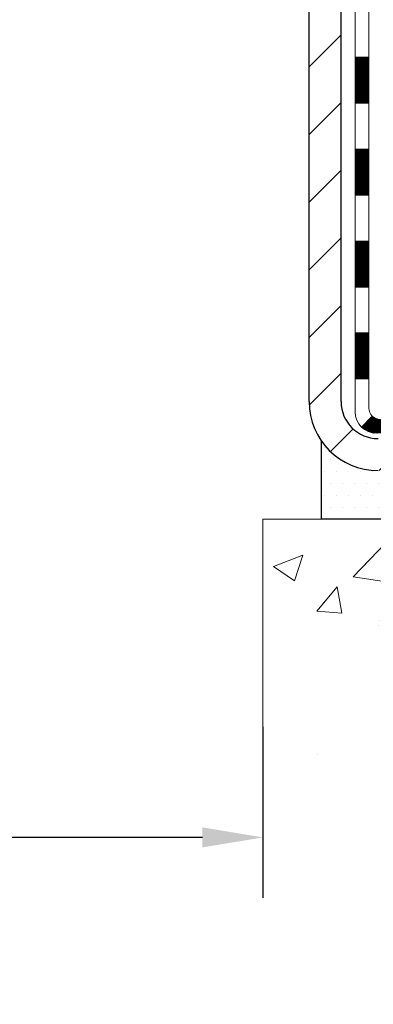
# Model space of a CAD drawing. Extents: x 13 to 3254, y -366 to 1977.
# Drawn here: x 173 to 175, y -350 to -345 of the extents above; entities that cross this region are included whole.
import ezdxf

# ---------------------------------------------------------------- set-up
doc = ezdxf.new("R2010")
doc.units = 0
doc.header["$LTSCALE"] = 5
doc.header["$MEASUREMENT"] = 0
doc.layers.get('DEFPOINTS').update_dxf_attribs({"linetype": 'CONTINUOUS'})
for name, color, linetype, lineweight in [('CONCRETE - H', 130, 'CONTINUOUS', 9), ('CONCRETE - L', 132, 'CONTINUOUS', 13), ('DECK COAT - H', 20, 'CONTINUOUS', 20), ('DECK COAT - L', 22, 'CONTINUOUS', 18), ('DIMS', 50, 'CONTINUOUS', 25), ('MIG FOOT - H', 251, 'CONTINUOUS', 20), ('MIG FOOT - L', 7, 'CONTINUOUS', 30), ('SETTING BED - H', 210, 'CONTINUOUS', 20), ('SETTING BED - L', 212, 'CONTINUOUS', 25)]:
    doc.layers.add(name, color=color, linetype=linetype, lineweight=lineweight)
doc.dimstyles.get("Standard").update_dxf_attribs({"dimtxt": 0.18, "dimasz": 0.18, "dimexe": 0.18, "dimexo": 0.0625, "dimgap": 0.09, "dimtad": 0, "dimtih": 1, "dimtoh": 1, "dimdec": 4, "dimzin": 0, "dimdsep": 46, "dimtxsty": 'Standard', "dimcen": 0.09, "dimadec": 0, "dimazin": 0, "dimtfac": 1, "dimtdec": 4, "dimtofl": 0, "dimtmove": 0, "dimatfit": 3, "dimfxl": 1, "dimtolj": 1, "dimtzin": 0, "dimarcsym": 0})

# ---------------------------------------------------------------- blocks, each defined once
blk = doc.blocks.new('*D27')
at = {"layer": 'DEFPOINTS', "color": 0, "transparency": 16777216}
for p in [(167.2837935231324, -348.3737252328941), (174.2837935231324, -348.3737252328941), (174.2837935231324, -349.2529449755171)]:
    blk.add_point(p, dxfattribs=at)
at = {"layer": 'DIMS', "color": 0, "lineweight": -2, "transparency": 16777216}
for p, q in [((167.2837935231324, -348.6837252328941), (167.2837935231324, -349.5629449755171)), ((174.2837935231324, -348.6837252328941), (174.2837935231324, -349.5629449755171)), ((167.5937935231324, -349.2529449755171), (169.3121968487851, -349.2529449755171)), ((173.9737935231324, -349.2529449755171), (172.4121968487852, -349.2529449755171))]:
    blk.add_line(p, q, dxfattribs=at)
at = {"layer": 'DIMS', "color": 0, "transparency": 16777216}
for points in [[(167.5937935231324, -349.2012783088504), (167.5937935231324, -349.3046116421838), (167.2837935231324, -349.2529449755171)], [(173.9737935231324, -349.2012783088504), (173.9737935231324, -349.3046116421838), (174.2837935231324, -349.2529449755171)]]:
    blk.add_solid(points, dxfattribs=at)
at = {"layer": 'DIMS', "color": 0, "transparency": 16777216, "insert": (170.8621968487851, -349.2961209214751), "char_height": 0.31, "attachment_point": 5}
blk.add_mtext('\\A1;7 IN\\P [177.8mm]', dxfattribs=at)

msp = doc.modelspace()

# ---------------------------------------------------------------- hatches: boundary and pattern name
at = {"layer": 'CONCRETE - H'}
h = msp.add_hatch(dxfattribs=at)
h.set_pattern_fill('AR-CONC', color=256, scale=0.217)
h.set_pattern_definition([(49.99999999999999, (-4.5, 0), (1.556454596243635, -0.1361721329122314), [0.16275, -1.79025]), (355, (-4.5, 0), (-0.30109039394021, 1.632256930129026), [0.1302, -1.4322]), (100.45144446, (-4.37029545223, -0.01134767648), (1.255364197397833, 1.496084780401926), [0.1383162166399998, -1.521478383039998]), (46.18420000000002, (-4.5, 0.434), (2.315913687557312, -0.3591768393209761), [0.2441249999999998, -2.685374999999997]), (96.63563549, (-4.30700726335, 0.40406852381), (2.028216422113076, 2.113837363680775), [0.20747444214, -2.282218859199999]), (351.1841639899999, (-4.5, 0.434), (2.028216420768858, 2.113837362585878), [0.1953, -2.14830000217]), (21, (-4.282999999999999, 0.3255), (1.295288303097062, -0.8736829927437852), [0.16275, -1.79025]), (326.0000000000001, (-4.282999999999999, 0.3255), (0.5279942702698324, 1.573575597751671), [0.1302, -1.4322]), (71.45144474, (-4.17505930882, 0.25269308442), (1.823282557504037, 0.6998926015897878), [0.1383162123, -1.52147838304]), (37.50000000000001, (-4.5, 0), (0.02638688603852075, 0.7223796628139459), [0, -1.41484, 0, -1.4539, 0, -1.437625]), (7.499999999999999, (-4.5, 0), (0.5708608962494625, 0.8558734147847217), [0, -0.82894, 0, -1.38229, 0, -0.547925]), (327.5, (-4.98391, 0), (1.158394686494127, -0.04894407166360407), [0, -0.5425, 0, -1.6926, 0, -2.24595]), (317.5, (-5.20091, 0), (1.265513987472978, 0.2172278116611295), [0, -0.70525, 0, -1.12406, 0, -1.59495])])
edge = h.paths.add_edge_path()
edge.add_line((181.3950091347511, -347.6164739032187), (177.6895203387045, -347.616473903229))
edge.add_line((177.6895203387045, -347.616473903229), (177.6895203387068, -348.4321532455588))
edge.add_line((177.6895203387068, -348.4321532455588), (177.423935909161, -348.3589774392611))
edge.add_line((177.423935909161, -348.3589774392611), (177.5341877239504, -348.4624217198276))
edge.add_line((177.5341877239504, -348.4624217198276), (177.2220377282426, -348.4133238531473))
edge.add_line((177.2220377282426, -348.4133238531473), (177.2220377282403, -347.6164739032303))
edge.add_line((177.2220377282403, -347.6164739032303), (174.2837935231609, -347.6164739032386))
edge.add_line((174.2837935231609, -347.6164739032386), (174.2837935231609, -349.142877229113))
edge.add_spline(control_points=[(174.2837935231609, -349.142877229113), (174.7474518476633, -349.1250621101326), (175.6664920195631, -349.3188779662625), (177.3858551680835, -349.5003827957907), (178.967914594797, -348.4863190265494), (181.1734297562491, -348.7486998536732), (181.357783040933, -347.8130976203109), (181.3950091347511, -347.6164739032185)], knot_values=[0, 0, 0, 0, 1.40532807021779, 2.803782410985891, 4.986713585602555, 7.132902697497856, 7.69340470724182, 7.69340470724182, 7.69340470724182, 7.69340470724182], degree=3, periodic=0)
h.paths.add_polyline_path([(178.7066392111596, -350.1111470669945), (181.8209249254453, -350.1111470669945), (181.8209249254453, -348.7242423050897), (178.7066392111596, -348.7242423050897)], flags=9)
at = {"layer": 'DECK COAT - H'}
h = msp.add_hatch(dxfattribs=at)
h.set_pattern_fill('ANSI31', color=256, scale=0.03937, style=0)
h.set_pattern_definition([(45, (-9.502383895845952, -464.2511644441421), (-0.003479849246914297, 0.003479849246914297), [])])
h.paths.add_polyline_path([(174.9548635511561, -346.5082242307401), (175.0257295511562, -346.5082242307402), (175.025729551156, -346.7444442307402), (174.954863551156, -346.7444442307401)])
h.paths.add_polyline_path([(174.9548635511564, -346.0357842307401), (175.0257295511564, -346.0357842307401), (175.0257295511563, -346.2720042307402), (174.9548635511564, -346.2720042307401)])
h.paths.add_polyline_path([(174.9548635511567, -345.5633458373404), (175.0257295511566, -345.5633458373404), (175.0257295511566, -345.7995642307401), (174.9548635511566, -345.7995642307401)])
h.paths.add_polyline_path([(174.9548635511569, -345.0909058373404), (175.025729551157, -345.0909058373404), (175.0257295511568, -345.3271258373404), (174.9548635511568, -345.3271258373404)])
h.paths.add_polyline_path([(174.758013551158, -346.186499708721), (174.8288795511565, -346.1864997087211), (174.8288795511563, -346.4227197087211), (174.7580135511575, -346.422719708721)])
h.paths.add_polyline_path([(174.7580135511589, -345.714059708721), (174.8288795511567, -345.7140597087211), (174.8288795511566, -345.9502797087211), (174.7580135511585, -345.950279708721)])
h.paths.add_polyline_path([(174.75801355116, -345.241619708721), (174.828879551157, -345.2416197087211), (174.8288795511568, -345.4778397087211), (174.7580135511595, -345.477839708721)])
h = msp.add_hatch(dxfattribs=at)
h.set_pattern_fill('ANSI31', color=256, scale=0.03937, style=0)
h.set_pattern_definition([(45, (-5.715324878127916, -508.8936569739617), (-0.003479849246914297, 0.003479849246914297), [])])
h.paths.add_polyline_path([(175.5982766391385, -346.9071993947114), (175.8344966391383, -346.9071993947114), (175.8344966391383, -346.9780653947114), (175.5982766391385, -346.9780653947114)])
h.paths.add_polyline_path([(175.7900085391384, -347.1040493947113), (176.0262285391382, -347.1040493947113), (176.0262285391382, -347.1749153947113), (175.7900085391384, -347.1749153947113)])
h.paths.add_polyline_path([(175.3175685391384, -347.1040493947113), (175.5537885391382, -347.1040493947113), (175.5537885391382, -347.1749153947113), (175.3175685391384, -347.1749153947113)])
edge = h.paths.add_edge_path()
edge.add_arc((174.8879345511558, -347.0449943947114), 0.05905499999999223, 225.0000000000195, 270.0000000000276)
edge.add_line((174.887934551156, -347.1040493947113), (175.0813485391382, -347.1040493947113))
edge.add_line((175.0813485391382, -347.1040493947113), (175.0813485391382, -347.1749153947113))
edge.add_line((175.0813485391382, -347.1749153947113), (174.8682495511562, -347.1749153947113))
edge.add_arc((174.8682495511547, -347.0646793947177), 0.1102359999936198, 224.9999999980676, 270.00000000072384, ccw=False)
edge.add_line((174.7903009280258, -347.1426280178415), (174.846176360193, -347.0867525856743))
h.paths.add_polyline_path([(174.758013551157, -346.6589397087209), (174.8288795511561, -346.6591083417429), (174.828879551156, -346.8953283417429), (174.7580135511566, -346.8951597087209)])
h.paths.add_polyline_path([(175.1258366391385, -346.9071993947114), (175.3620566391383, -346.9071993947114), (175.3620566391383, -346.9780653947114), (175.1258366391385, -346.9780653947114)])
at = {"layer": 'MIG FOOT - H'}
h = msp.add_hatch(dxfattribs=at)
h.set_pattern_fill('ANSI31', color=256, scale=1.9685, style=0)
h.set_pattern_definition([(45, (-774.1394872878294, -807.120976325465), (-0.1739924623457148, 0.1739924623457148), [])])
h.paths.add_polyline_path([(174.6857950391375, -340.7954744032289), (174.5217950391375, -340.795474403229), (174.5217950391379, -341.357974403229), (174.6857950391376, -341.357974403229)])
edge = h.paths.add_edge_path()
edge.add_line((174.6857950391376, -341.732974403229), (174.5217950391379, -341.732974403229))
edge.add_line((174.5217950391379, -341.732974403229), (174.5217950391382, -347.0121444032289))
edge.add_arc((174.8761250391381, -347.012144403229), 0.3543299999998908, 179.9999999999908, 270.0000000000184)
edge.add_line((174.8761250391382, -347.3664744032289), (177.2405450081382, -347.3664744032289))
edge.add_line((177.2405450081382, -347.3664744032289), (177.2405450081378, -347.2024744032289))
edge.add_line((177.2405450081378, -347.2024744032289), (174.8761250391382, -347.202474403229))
edge.add_arc((174.8761250391382, -347.0121444032289), 0.1903300000000172, 180, 270, ccw=False)
edge.add_line((174.6857950391382, -347.0121444032289), (174.6857950391376, -341.732974403229))
h.paths.add_polyline_path([(178.209295039138, -347.202474403229), (177.678048070138, -347.2024744032291), (177.6780480701381, -347.3664744032291), (178.2092950391381, -347.366474403229)])
at = {"layer": 'SETTING BED - H', "linetype": 'Continuous'}
h = msp.add_hatch(dxfattribs=at)
h.set_pattern_fill('DOTS', color=256, scale=0.9842500000000001, style=0)
h.set_pattern_definition([(7.016477563892661e-15, (158.2972797373663, -356.9674776691186), (0.0307578125, 0.061515625), [0, -0.061515625])])
edge = h.paths.add_edge_path()
edge.add_line((177.2220377282403, -347.6164739032303), (177.2220377282426, -348.4133238531473))
edge.add_line((177.2220377282426, -348.4133238531473), (177.2664397580365, -348.4203078190904))
edge.add_line((177.2664397580365, -348.4203078190904), (177.2664397580365, -347.202474403229))
edge.add_line((177.2664397580365, -347.202474403229), (177.2405450081385, -347.202474403229))
edge.add_line((177.2405450081385, -347.202474403229), (177.2405450081385, -347.3664744032289))
edge.add_line((177.2405450081385, -347.3664744032289), (174.8761250391382, -347.3664744032289))
edge.add_arc((174.8761250391366, -347.0121444032328), 0.3543299999961391, 214.8322457833097, 270.00000000025625, ccw=False)
edge.add_line((174.5852810948911, -347.2145290592545), (174.5852802912828, -347.6164739032377))
edge.add_line((174.5852802912828, -347.6164739032377), (177.2220377282403, -347.6164739032303))
h.paths.add_polyline_path([(177.6521533202412, -347.202474403229), (177.6780480701385, -347.202474403229), (177.6780480701385, -347.366474403229), (178.5802667892621, -347.3664744032265), (179.0132786251299, -347.6164739032253), (177.6895203387045, -347.616473903229), (177.6895203387068, -348.4321532455588), (177.6521533202412, -348.4218576054498)])

# ---------------------------------------------------------------- linework, layer by layer
at = {"layer": 'CONCRETE - L'}
for q in [(177.2220377282403, -347.6164739032303), (174.2837935231609, -349.142877229113)]:
    msp.add_line((174.2837935231609, -347.6164739032386), q, dxfattribs=at)
at = {"layer": 'DECK COAT - L'}
for p, q in [((174.7580135511595, -345.241619708721), (174.8288795511595, -345.2416197087211)), ((174.7580135511591, -345.477839708721), (174.8288795511591, -345.4778397087211)), ((174.7580135511583, -345.714059708721), (174.8288795511583, -345.7140597087211)), ((174.7580135511581, -345.950279708721), (174.8288795511582, -345.9502797087211)), ((174.7580135511576, -346.186499708721), (174.8288795511576, -346.1864997087211)), ((174.7580135511568, -346.422719708721), (174.8288795511568, -346.4227197087211)), ((174.7580135511567, -346.6589397087211), (174.8288795511567, -346.6589397087211)), ((174.7580135511567, -346.8951597087211), (174.8288795511567, -346.8951597087211)), ((174.8461763601931, -347.0867525856743), (174.7903009280258, -347.1426280178415))]:
    msp.add_line(p, q, dxfattribs=at)
for points in [[(174.8682495511562, -347.1749153947113, -0.414213562373095), (174.7580135511562, -347.0646793947113), (174.7580135511663, -342.1271001009354)], [(174.8288795511588, -342.1271001009357), (174.8288795511559, -347.0449943947114, 0.414213562373095), (174.887934551156, -347.1040493947113)]]:
    msp.add_lwpolyline(points, format="xyb", dxfattribs=at)
at = {"layer": 'MIG FOOT - L'}
for p, q in [((174.5217950391382, -347.0121444032289), (174.5217950391382, -341.732974403229)), ((174.6857950391382, -347.0121444032289), (174.6857950391376, -341.732974403229))]:
    msp.add_line(p, q, dxfattribs=at)
for radius in [0.3543300000000045, 0.1903300000000045]:
    msp.add_arc((174.8761250391382, -347.0121444032289), radius, 180, 270, dxfattribs=at)
at = {"layer": 'SETTING BED - L'}
for p, q in [((174.5852802912828, -347.6164739032377), (174.5852810948911, -347.2145290592545)), ((177.2220377282403, -347.6164739032303), (174.5852802912828, -347.6164739032377))]:
    msp.add_line(p, q, dxfattribs=at)

# ---------------------------------------------------------------- dimensions: what is measured, and where the dimension line sits
at = {"layer": 'DIMS'}
dim = msp.add_linear_dim(base=(174.2837935231324, -349.2529449755171), p1=(167.2837935231324, -348.3737252328941), p2=(174.2837935231324, -348.3737252328941), text='<>\\P[]', dimstyle='Standard', override={"dimtxt": 0.31, "dimasz": 0.31, "dimexe": 0.31, "dimexo": 0.31, "dimgap": 0.31, "dimlunit": 5, "dimpost": ' IN', "dimtmove": 1, "dimfrac": 2}, dxfattribs=at)
dim.commit()
dim.dimension.update_dxf_attribs({"geometry": '*D27', "text_midpoint": (170.8621968487851, -349.2961209214751), "dimtype": 160})

doc.saveas('drawing.dxf')
